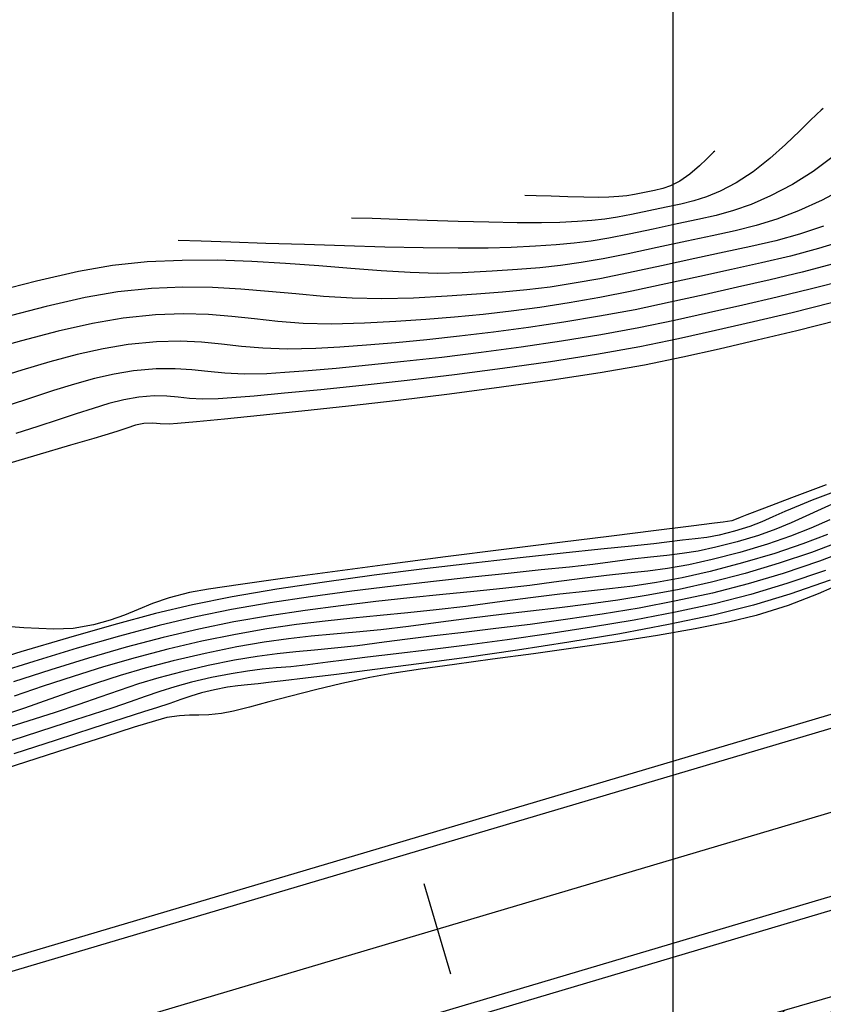
# Model space of a CAD drawing. Units: feet. Extents: x 755530 to 757312, y 8560349 to 8561489.
# Drawn here: x 756621 to 756651, y 8560933 to 8560970 of the extents above; entities that cross this region are included whole.
import ezdxf

# ---------------------------------------------------------------- set-up
doc = ezdxf.new("R2010")
doc.units = ezdxf.units.FT
doc.header["$LTSCALE"] = 12.7
doc.header["$MEASUREMENT"] = 0
doc.linetypes.add('DASHED2', pattern=[0.375, 0.25, -0.125])
for name, color, linetype, lineweight in [('berma', 4, 'DASHED2', 25), ('calzada', 4, 'Continuous', 30), ('casa', 1, 'Continuous', 25)]:
    doc.layers.add(name, color=color, linetype=linetype, lineweight=lineweight)
for name, color, linetype in [('CONT-MJR', 48, 'Continuous'), ('CONT-MNR', 33, 'Continuous'), ('COORD_LIN', 8, 'Continuous'), ('EJE_ESTACA', 7, 'Continuous'), ('EJE_LINEA', 5, 'Continuous')]:
    doc.layers.add(name, color=color, linetype=linetype)

msp = doc.modelspace()

# ---------------------------------------------------------------- hatches: boundary and pattern name
at = {"layer": 'casa', "lineweight": 5}
h = msp.add_hatch(dxfattribs=at)
h.set_pattern_fill('ANSI31', color=1, scale=10, angle=180, style=0)
h.set_pattern_definition([(225, (1513145.0347, 17121776.8906), (0.88388347648, -0.88388347648), [])])
h.paths.add_polyline_path([(756814.321, 8560993.984), (756797.052, 8560983.062), (756816.724, 8560948.364), (756833.511, 8560957.319), (756862.848, 8560971.972), (756913.244, 8560994.007), (756918.153, 8560998.606), (756922.596, 8561007.211), (756929.125, 8561025.781), (756933.319, 8561036.287), (756935.094, 8561049.668), (756935.416, 8561057.837), (756918.944, 8561081.247), (756910.816, 8561074.747), (756903.927, 8561068.939), (756888.66, 8561055.617), (756881.178, 8561049.078), (756873.746, 8561042.454), (756852.372, 8561023.38), (756826.841, 8561003.452)])
h.paths.add_polyline_path([(756807.256, 8561021.496), (756797.125, 8561012.401), (756785.773, 8561002.155), (756793.418, 8560988.841), (756806.089, 8560997.378), (756817.474, 8561005.477), (756833.908, 8561018.372), (756864.242, 8561045.783), (756872.609, 8561052.839), (756879.64, 8561058.985), (756894.877, 8561072.34), (756910.238, 8561085.151), (756910.915, 8561089.681), (756891.765, 8561109.447), (756884.207, 8561102.293), (756877.826, 8561095.931), (756863.723, 8561081.383), (756856.812, 8561074.243), (756849.958, 8561067.022), (756821.719, 8561036.623)])
h.paths.add_polyline_path([(756726.489, 8560926.483), (756739.196, 8560899.994), (756809.176, 8560937.406), (756786.604, 8560980.561), (756778.215, 8560995.473), (756764.416, 8560983.856), (756748.861, 8560972.834), (756740.295, 8560966.746), (756725.889, 8560957.718), (756714.905, 8560950.157), (756719.187, 8560941.27)])
h.paths.add_polyline_path([(756627.332, 8560841.376), (756729.878, 8560896.628), (756717.632, 8560922.015), (756704.422, 8560948.918), (756613.925, 8560922.677)])
h.paths.add_polyline_path([(756632.31, 8560830.561), (756645.52, 8560803.658), (756748.066, 8560858.91), (756734.856, 8560885.813)])
h.paths.add_polyline_path([(756540.591, 8560860.481), (756597.748, 8560878.794), (756587.158, 8560914.57), (756530.001, 8560896.257)])
h.paths.add_polyline_path([(756425.347, 8560826.164), (756456.875, 8560764.866), (756545.599, 8560810.323), (756526.267, 8560868.62), (756426.502, 8560829.088)])
h.paths.add_polyline_path([(756415.439, 8560833.872), (756425.484, 8560842.065), (756453.363, 8560858.532), (756443.78, 8560877.177), (756400.139, 8560855.464)])
h.paths.add_polyline_path([(756453.363, 8560858.532), (756478.653, 8560877.259), (756475.87, 8560884.022), (756471.14, 8560885.319), (756452.127, 8560879.39), (756443.78, 8560877.177)])

# ---------------------------------------------------------------- linework, layer by layer
at = {"layer": 'berma', "linetype": 'Continuous'}
for points in [[(756176.23, 8560681.29), (756222.847, 8560687.285, 0.144139), (756257.231, 8560702.401), (756383.379, 8560808.767, -0.031038), (756411.616, 8560829.722), (756509.105, 8560893.095, -0.072071), (756562.094, 8560917.558), (756681.394, 8560952.976, 0.124114), (756776.629, 8561009.491), (756897.373, 8561129.554, 0.039229), (756948.07, 8561188.555, 0.039229)], [(756177.123, 8560674.347), (756223.74, 8560680.342, 0.144139), (756261.744, 8560697.05), (756387.892, 8560803.415, -0.031038), (756415.431, 8560823.853), (756512.92, 8560887.227, -0.072071), (756564.086, 8560910.847), (756683.387, 8560946.266, 0.124114), (756781.564, 8561004.527), (756902.309, 8561124.59, 0.039229), (756953.72, 8561184.423, 0.039229)]]:
    msp.add_lwpolyline(points, format="xyb", dxfattribs=at)
at = {"layer": 'calzada', "linetype": 'Continuous'}
for points in [[(756176.294, 8560680.794), (756222.911, 8560686.789, 0.144139), (756257.554, 8560702.019), (756383.702, 8560808.384, -0.031038), (756411.889, 8560829.303), (756509.378, 8560892.676, -0.072071), (756562.236, 8560917.078), (756681.537, 8560952.497, 0.124114), (756776.981, 8561009.136), (756897.726, 8561129.199, 0.039229), (756948.473, 8561188.259, 0.039229)], [(756177.059, 8560674.843), (756223.676, 8560680.838, 0.144139), (756261.421, 8560697.432), (756387.569, 8560803.797, -0.031038), (756415.159, 8560824.272), (756512.648, 8560887.646, -0.072071), (756563.944, 8560911.327), (756683.244, 8560946.745, 0.124114), (756781.212, 8561004.882), (756901.956, 8561124.944, 0.039229), (756953.316, 8561184.718, 0.039229)]]:
    msp.add_lwpolyline(points, format="xyb", dxfattribs=at)
at = {"layer": 'casa'}
msp.add_lwpolyline([(756729.878, 8560896.628), (756717.632, 8560922.015), (756704.422, 8560948.918), (756613.925, 8560922.677), (756627.332, 8560841.376), (756729.878, 8560896.628)], close=True, dxfattribs=at)
at = {"layer": 'CONT-MJR'}
for p, q in [((756650.631, 8560962.086, 1170), (756649.742, 8560961.787, 1170)), ((756648.854, 8560961.539, 1170), (756647.933, 8560961.32, 1170)), ((756649.742, 8560961.787, 1170), (756648.854, 8560961.539, 1170)), ((756647.933, 8560961.32, 1170), (756646.942, 8560961.107, 1170)), ((756645.847, 8560960.878, 1170), (756644.611, 8560960.61, 1170)), ((756646.942, 8560961.107, 1170), (756645.847, 8560960.878, 1170)), ((756644.611, 8560960.61, 1170), (756643.387, 8560960.343, 1170)), ((756642.319, 8560960.127, 1170), (756641.362, 8560959.954, 1170)), ((756643.387, 8560960.343, 1170), (756642.319, 8560960.127, 1170)), ((756625.643, 8560959.764, 1170), (756624.393, 8560959.636, 1170)), ((756626.81, 8560959.812, 1170), (756625.643, 8560959.764, 1170)), ((756627.911, 8560959.799, 1170), (756626.81, 8560959.812, 1170)), ((756628.966, 8560959.741, 1170), (756627.911, 8560959.799, 1170)), ((756629.993, 8560959.654, 1170), (756628.966, 8560959.741, 1170)), ((756639.597, 8560959.707, 1170), (756638.697, 8560959.619, 1170)), ((756640.47, 8560959.816, 1170), (756639.597, 8560959.707, 1170)), ((756641.362, 8560959.954, 1170), (756640.47, 8560959.816, 1170)), ((756623.176, 8560959.425, 1170), (756621.729, 8560959.096, 1170)), ((756624.393, 8560959.636, 1170), (756623.176, 8560959.425, 1170)), ((756631.012, 8560959.558, 1170), (756629.993, 8560959.654, 1170)), ((756632.042, 8560959.467, 1170), (756631.012, 8560959.558, 1170)), ((756633.101, 8560959.4, 1170), (756632.042, 8560959.467, 1170)), ((756634.209, 8560959.374, 1170), (756633.101, 8560959.4, 1170)), ((756635.383, 8560959.406, 1170), (756634.209, 8560959.374, 1170)), ((756636.636, 8560959.476, 1170), (756635.383, 8560959.406, 1170)), ((756637.726, 8560959.545, 1170), (756636.636, 8560959.476, 1170)), ((756638.697, 8560959.619, 1170), (756637.726, 8560959.545, 1170)), ((756621.729, 8560959.096, 1170), (756620.111, 8560958.674, 1170)), ((756651.153, 8560958.569, 1175), (756649.643, 8560958.191, 1175)), ((756649.643, 8560958.191, 1175), (756648.172, 8560957.838, 1175)), ((756646.754, 8560957.51, 1175), (756645.404, 8560957.205, 1175)), ((756648.172, 8560957.838, 1175), (756646.754, 8560957.51, 1175)), ((756645.404, 8560957.205, 1175), (756643.971, 8560956.913, 1175)), ((756643.971, 8560956.913, 1175), (756642.332, 8560956.627, 1175)), ((756642.332, 8560956.627, 1175), (756640.543, 8560956.349, 1175)), ((756638.658, 8560956.084, 1175), (756636.73, 8560955.833, 1175)), ((756640.543, 8560956.349, 1175), (756638.658, 8560956.084, 1175)), ((756636.73, 8560955.833, 1175), (756634.815, 8560955.599, 1175)), ((756632.965, 8560955.387, 1175), (756631.237, 8560955.198, 1175)), ((756634.815, 8560955.599, 1175), (756632.965, 8560955.387, 1175)), ((756629.684, 8560955.035, 1175), (756628.359, 8560954.903, 1175)), ((756631.237, 8560955.198, 1175), (756629.684, 8560955.035, 1175)), ((756624.726, 8560954.57, 1175), (756624.351, 8560954.444, 1175)), ((756625.056, 8560954.67, 1175), (756624.726, 8560954.57, 1175)), ((756625.366, 8560954.733, 1175), (756625.056, 8560954.67, 1175)), ((756625.699, 8560954.747, 1175), (756625.366, 8560954.733, 1175)), ((756625.968, 8560954.72, 1175), (756625.699, 8560954.747, 1175)), ((756626.306, 8560954.713, 1175), (756625.968, 8560954.72, 1175)), ((756626.617, 8560954.738, 1175), (756626.306, 8560954.713, 1175)), ((756627.319, 8560954.803, 1175), (756626.617, 8560954.738, 1175)), ((756628.359, 8560954.903, 1175), (756627.319, 8560954.803, 1175)), ((756623.908, 8560954.305, 1175), (756623.502, 8560954.186, 1175)), ((756624.351, 8560954.444, 1175), (756623.908, 8560954.305, 1175)), ((756622.635, 8560953.931, 1175), (756621.387, 8560953.565, 1175)), ((756623.502, 8560954.186, 1175), (756622.635, 8560953.931, 1175)), ((756621.387, 8560953.565, 1175), (756619.838, 8560953.11, 1175)), ((756650.785, 8560950.614, 1180), (756649.863, 8560950.259, 1180)), ((756649.863, 8560950.259, 1180), (756648.825, 8560949.907, 1180)), ((756648.825, 8560949.907, 1180), (756647.626, 8560949.551, 1180)), ((756647.626, 8560949.551, 1180), (756646.423, 8560949.237, 1180)), ((756646.423, 8560949.237, 1180), (756645.372, 8560949, 1180)), ((756644.427, 8560948.824, 1180), (756643.544, 8560948.691, 1180)), ((756645.372, 8560949, 1180), (756644.427, 8560948.824, 1180)), ((756651.451, 8560948.847, 1185), (756650.431, 8560948.398, 1185)), ((756640.824, 8560948.385, 1180), (756639.744, 8560948.257, 1180)), ((756641.788, 8560948.489, 1180), (756640.824, 8560948.385, 1180)), ((756642.68, 8560948.585, 1180), (756641.788, 8560948.489, 1180)), ((756643.544, 8560948.691, 1180), (756642.68, 8560948.585, 1180)), ((756650.431, 8560948.398, 1185), (756649.323, 8560947.97, 1185)), ((756638.502, 8560948.088, 1180), (756637.337, 8560947.931, 1180)), ((756639.744, 8560948.257, 1180), (756638.502, 8560948.088, 1180)), ((756635.179, 8560947.695, 1180), (756634.149, 8560947.597, 1180)), ((756636.235, 8560947.803, 1180), (756635.179, 8560947.695, 1180)), ((756637.337, 8560947.931, 1180), (756636.235, 8560947.803, 1180)), ((756649.323, 8560947.97, 1185), (756648.125, 8560947.591, 1185)), ((756631.04, 8560947.258, 1180), (756629.937, 8560947.096, 1180)), ((756632.098, 8560947.389, 1180), (756631.04, 8560947.258, 1180)), ((756633.128, 8560947.498, 1180), (756632.098, 8560947.389, 1180)), ((756634.149, 8560947.597, 1180), (756633.128, 8560947.498, 1180)), ((756647.098, 8560947.341, 1185), (756645.861, 8560947.095, 1185)), ((756648.125, 8560947.591, 1185), (756647.098, 8560947.341, 1185)), ((756628.77, 8560946.893, 1180), (756627.522, 8560946.638, 1180)), ((756629.937, 8560947.096, 1180), (756628.77, 8560946.893, 1180)), ((756645.861, 8560947.095, 1185), (756644.466, 8560946.853, 1185)), ((756627.522, 8560946.638, 1180), (756626.254, 8560946.341, 1180)), ((756642.965, 8560946.618, 1185), (756641.408, 8560946.391, 1185)), ((756644.466, 8560946.853, 1185), (756642.965, 8560946.618, 1185)), ((756626.254, 8560946.341, 1180), (756625.037, 8560946.02, 1180)), ((756639.846, 8560946.174, 1185), (756638.331, 8560945.968, 1185)), ((756641.408, 8560946.391, 1185), (756639.846, 8560946.174, 1185)), ((756625.037, 8560946.02, 1180), (756623.865, 8560945.679, 1180)), ((756638.331, 8560945.968, 1185), (756636.913, 8560945.775, 1185)), ((756623.865, 8560945.679, 1180), (756622.728, 8560945.324, 1180)), ((756634.577, 8560945.434, 1185), (756633.761, 8560945.289, 1185)), ((756635.645, 8560945.596, 1185), (756634.577, 8560945.434, 1185)), ((756636.913, 8560945.775, 1185), (756635.645, 8560945.596, 1185)), ((756622.728, 8560945.324, 1180), (756621.621, 8560944.96, 1180)), ((756632.724, 8560945.065, 1185), (756631.742, 8560944.83, 1185)), ((756633.761, 8560945.289, 1185), (756632.724, 8560945.065, 1185)), ((756621.621, 8560944.96, 1180), (756620.534, 8560944.59, 1180)), ((756631.742, 8560944.83, 1185), (756630.831, 8560944.596, 1185)), ((756630.009, 8560944.377, 1185), (756629.292, 8560944.187, 1185)), ((756630.831, 8560944.596, 1185), (756630.009, 8560944.377, 1185)), ((756628.242, 8560943.947, 1185), (756627.776, 8560943.893, 1185)), ((756628.698, 8560944.039, 1185), (756628.242, 8560943.947, 1185)), ((756629.292, 8560944.187, 1185), (756628.698, 8560944.039, 1185)), ((756625.796, 8560943.681, 1185), (756625.003, 8560943.438, 1185)), ((756626.218, 8560943.795, 1185), (756625.796, 8560943.681, 1185)), ((756626.682, 8560943.861, 1185), (756626.218, 8560943.795, 1185)), ((756627.055, 8560943.88, 1185), (756626.682, 8560943.861, 1185)), ((756627.4, 8560943.881, 1185), (756627.055, 8560943.88, 1185)), ((756627.776, 8560943.893, 1185), (756627.4, 8560943.881, 1185)), ((756625.003, 8560943.438, 1185), (756623.897, 8560943.085, 1185)), ((756623.897, 8560943.085, 1185), (756622.531, 8560942.644, 1185)), ((756622.531, 8560942.644, 1185), (756620.96, 8560942.136, 1185)), ((756620.96, 8560942.136, 1185), (756619.239, 8560941.58, 1185))]:
    msp.add_line(p, q, dxfattribs=at)
at = {"layer": 'CONT-MNR'}
for p, q in [((756650.545, 8560966.394, 1167), (756650.389, 8560966.251, 1167)), ((756650.619, 8560966.458, 1167), (756650.545, 8560966.394, 1167)), ((756650.13, 8560966.004, 1167), (756649.747, 8560965.629, 1167)), ((756650.389, 8560966.251, 1167), (756650.13, 8560966.004, 1167)), ((756649.747, 8560965.629, 1167), (756649.215, 8560965.116, 1167)), ((756646.545, 8560964.828, 1166), (756646.447, 8560964.736, 1166)), ((756646.59, 8560964.867, 1166), (756646.545, 8560964.828, 1166)), ((756649.215, 8560965.116, 1167), (756648.635, 8560964.595, 1167)), ((756646.279, 8560964.572, 1166), (756646.025, 8560964.327, 1166)), ((756646.447, 8560964.736, 1166), (756646.279, 8560964.572, 1166)), ((756648.635, 8560964.595, 1167), (756648.019, 8560964.106, 1167)), ((756650.994, 8560964.672, 1168), (756650.244, 8560964.114, 1168)), ((756646.025, 8560964.327, 1166), (756645.668, 8560964.015, 1166)), ((756648.019, 8560964.106, 1167), (756647.38, 8560963.694, 1167)), ((756650.244, 8560964.114, 1168), (756649.475, 8560963.634, 1168)), ((756645.285, 8560963.753, 1166), (756644.942, 8560963.583, 1166)), ((756645.668, 8560964.015, 1166), (756645.285, 8560963.753, 1166)), ((756644.353, 8560963.413, 1166), (756643.978, 8560963.334, 1166)), ((756644.653, 8560963.483, 1166), (756644.353, 8560963.413, 1166)), ((756644.942, 8560963.583, 1166), (756644.653, 8560963.483, 1166)), ((756646.79, 8560963.388, 1167), (756646.283, 8560963.174, 1167)), ((756647.38, 8560963.694, 1167), (756646.79, 8560963.388, 1167)), ((756649.475, 8560963.634, 1168), (756648.657, 8560963.206, 1168)), ((756651.57, 8560963.574, 1169), (756650.577, 8560963.05, 1169)), ((756639.953, 8560963.213, 1166), (756639.522, 8560963.226, 1166)), ((756640.508, 8560963.195, 1166), (756639.953, 8560963.213, 1166)), ((756641.121, 8560963.175, 1166), (756640.508, 8560963.195, 1166)), ((756641.726, 8560963.159, 1166), (756641.121, 8560963.175, 1166)), ((756642.256, 8560963.153, 1166), (756641.726, 8560963.159, 1166)), ((756642.645, 8560963.16, 1166), (756642.256, 8560963.153, 1166)), ((756643.022, 8560963.183, 1166), (756642.645, 8560963.16, 1166)), ((756643.317, 8560963.21, 1166), (756643.022, 8560963.183, 1166)), ((756643.608, 8560963.257, 1166), (756643.317, 8560963.21, 1166)), ((756643.978, 8560963.334, 1166), (756643.608, 8560963.257, 1166)), ((756645.812, 8560963.023, 1167), (756645.329, 8560962.905, 1167)), ((756646.283, 8560963.174, 1167), (756645.812, 8560963.023, 1167)), ((756648.657, 8560963.206, 1168), (756647.945, 8560962.89, 1168)), ((756650.577, 8560963.05, 1169), (756649.702, 8560962.648, 1169)), ((756644.136, 8560962.653, 1167), (756643.494, 8560962.515, 1167)), ((756644.786, 8560962.792, 1167), (756644.136, 8560962.653, 1167)), ((756645.329, 8560962.905, 1167), (756644.786, 8560962.792, 1167)), ((756647.291, 8560962.658, 1168), (756646.647, 8560962.479, 1168)), ((756647.945, 8560962.89, 1168), (756647.291, 8560962.658, 1168)), ((756649.702, 8560962.648, 1169), (756648.901, 8560962.342, 1169)), ((756633.847, 8560962.364, 1167), (756633.08, 8560962.384, 1167)), ((756634.81, 8560962.332, 1167), (756633.847, 8560962.364, 1167)), ((756635.9, 8560962.296, 1167), (756634.81, 8560962.332, 1167)), ((756637.047, 8560962.259, 1167), (756635.9, 8560962.296, 1167)), ((756642.022, 8560962.297, 1167), (756641.487, 8560962.259, 1167)), ((756642.496, 8560962.347, 1167), (756642.022, 8560962.297, 1167)), ((756642.967, 8560962.416, 1167), (756642.496, 8560962.347, 1167)), ((756643.494, 8560962.515, 1167), (756642.967, 8560962.416, 1167)), ((756645.964, 8560962.324, 1168), (756645.196, 8560962.165, 1168)), ((756646.647, 8560962.479, 1168), (756645.964, 8560962.324, 1168)), ((756648.901, 8560962.342, 1169), (756648.129, 8560962.103, 1169)), ((756638.184, 8560962.228, 1167), (756637.047, 8560962.259, 1167)), ((756639.239, 8560962.208, 1167), (756638.184, 8560962.228, 1167)), ((756640.144, 8560962.204, 1167), (756639.239, 8560962.208, 1167)), ((756640.83, 8560962.221, 1167), (756640.144, 8560962.204, 1167)), ((756641.487, 8560962.259, 1167), (756640.83, 8560962.221, 1167)), ((756644.294, 8560961.972, 1168), (756643.402, 8560961.779, 1168)), ((756645.196, 8560962.165, 1168), (756644.294, 8560961.972, 1168)), ((756647.343, 8560961.906, 1169), (756646.497, 8560961.723, 1169)), ((756648.129, 8560962.103, 1169), (756647.343, 8560961.906, 1169)), ((756627.491, 8560961.52, 1168), (756626.638, 8560961.543, 1168)), ((756642.655, 8560961.633, 1168), (756641.993, 8560961.525, 1168)), ((756643.402, 8560961.779, 1168), (756642.655, 8560961.633, 1168)), ((756646.497, 8560961.723, 1169), (756645.549, 8560961.527, 1169)), ((756651.47, 8560961.56, 1171), (756650.443, 8560961.246, 1171)), ((756628.6, 8560961.484, 1168), (756627.491, 8560961.52, 1168)), ((756629.901, 8560961.441, 1168), (756628.6, 8560961.484, 1168)), ((756631.33, 8560961.393, 1168), (756629.901, 8560961.441, 1168)), ((756632.823, 8560961.346, 1168), (756631.33, 8560961.393, 1168)), ((756634.316, 8560961.305, 1168), (756632.823, 8560961.346, 1168)), ((756635.746, 8560961.273, 1168), (756634.316, 8560961.305, 1168)), ((756637.048, 8560961.256, 1168), (756635.746, 8560961.273, 1168)), ((756638.159, 8560961.258, 1168), (756637.048, 8560961.256, 1168)), ((756639.014, 8560961.283, 1168), (756638.159, 8560961.258, 1168)), ((756639.927, 8560961.334, 1168), (756639.014, 8560961.283, 1168)), ((756640.689, 8560961.386, 1168), (756639.927, 8560961.334, 1168)), ((756641.357, 8560961.446, 1168), (756640.689, 8560961.386, 1168)), ((756641.993, 8560961.525, 1168), (756641.357, 8560961.446, 1168)), ((756644.453, 8560961.291, 1169), (756643.368, 8560961.055, 1169)), ((756645.549, 8560961.527, 1169), (756644.453, 8560961.291, 1169)), ((756650.443, 8560961.246, 1171), (756649.402, 8560960.968, 1171)), ((756626.789, 8560960.808, 1169), (756625.49, 8560960.748, 1169)), ((756628.085, 8560960.81, 1169), (756626.789, 8560960.808, 1169)), ((756629.37, 8560960.767, 1169), (756628.085, 8560960.81, 1169)), ((756642.443, 8560960.87, 1169), (756641.623, 8560960.727, 1169)), ((756643.368, 8560961.055, 1169), (756642.443, 8560960.87, 1169)), ((756649.402, 8560960.968, 1171), (756648.331, 8560960.711, 1171)), ((756624.198, 8560960.617, 1169), (756622.934, 8560960.395, 1169)), ((756625.49, 8560960.748, 1169), (756624.198, 8560960.617, 1169)), ((756630.632, 8560960.694, 1169), (756629.37, 8560960.767, 1169)), ((756631.863, 8560960.603, 1169), (756630.632, 8560960.694, 1169)), ((756633.052, 8560960.507, 1169), (756631.863, 8560960.603, 1169)), ((756634.19, 8560960.42, 1169), (756633.052, 8560960.507, 1169)), ((756639.253, 8560960.467, 1169), (756638.31, 8560960.407, 1169)), ((756640.083, 8560960.535, 1169), (756639.253, 8560960.467, 1169)), ((756640.855, 8560960.619, 1169), (756640.083, 8560960.535, 1169)), ((756641.623, 8560960.727, 1169), (756640.855, 8560960.619, 1169)), ((756647.213, 8560960.462, 1171), (756646.031, 8560960.206, 1171)), ((756648.331, 8560960.711, 1171), (756647.213, 8560960.462, 1171)), ((756651.006, 8560960.675, 1172), (756649.838, 8560960.369, 1172)), ((756622.934, 8560960.395, 1169), (756621.365, 8560960.036, 1169)), ((756635.267, 8560960.355, 1169), (756634.19, 8560960.42, 1169)), ((756636.273, 8560960.325, 1169), (756635.267, 8560960.355, 1169)), ((756637.199, 8560960.344, 1169), (756636.273, 8560960.325, 1169)), ((756638.31, 8560960.407, 1169), (756637.199, 8560960.344, 1169)), ((756646.031, 8560960.206, 1171), (756644.77, 8560959.929, 1171)), ((756648.65, 8560960.082, 1172), (756647.438, 8560959.805, 1172)), ((756649.838, 8560960.369, 1172), (756648.65, 8560960.082, 1172)), ((756651.461, 8560960.078, 1173), (756650.189, 8560959.748, 1173)), ((756621.365, 8560960.036, 1169), (756619.559, 8560959.566, 1169)), ((756644.77, 8560959.929, 1171), (756643.505, 8560959.657, 1171)), ((756647.438, 8560959.805, 1172), (756646.199, 8560959.53, 1172)), ((756650.189, 8560959.748, 1173), (756648.911, 8560959.436, 1173)), ((756642.314, 8560959.423, 1171), (756641.18, 8560959.224, 1171)), ((756643.505, 8560959.657, 1171), (756642.314, 8560959.423, 1171)), ((756646.199, 8560959.53, 1172), (756644.928, 8560959.248, 1172)), ((756648.911, 8560959.436, 1173), (756647.633, 8560959.139, 1173)), ((756640.089, 8560959.056, 1171), (756639.025, 8560958.914, 1171)), ((756641.18, 8560959.224, 1171), (756640.089, 8560959.056, 1171)), ((756643.626, 8560958.973, 1172), (756642.305, 8560958.726, 1172)), ((756644.928, 8560959.248, 1172), (756643.626, 8560958.973, 1172)), ((756647.633, 8560959.139, 1173), (756646.357, 8560958.85, 1173)), ((756650.928, 8560959.224, 1174), (756649.467, 8560958.86, 1174)), ((756624.587, 8560958.656, 1171), (756623.446, 8560958.462, 1171)), ((756625.794, 8560958.779, 1171), (756624.587, 8560958.656, 1171)), ((756626.839, 8560958.816, 1171), (756625.794, 8560958.779, 1171)), ((756627.77, 8560958.79, 1171), (756626.839, 8560958.816, 1171)), ((756628.633, 8560958.72, 1171), (756627.77, 8560958.79, 1171)), ((756629.475, 8560958.628, 1171), (756628.633, 8560958.72, 1171)), ((756630.343, 8560958.535, 1171), (756629.475, 8560958.628, 1171)), ((756635.84, 8560958.609, 1171), (756634.729, 8560958.534, 1171)), ((756636.916, 8560958.694, 1171), (756635.84, 8560958.609, 1171)), ((756637.972, 8560958.794, 1171), (756636.916, 8560958.694, 1171)), ((756639.025, 8560958.914, 1171), (756637.972, 8560958.794, 1171)), ((756642.305, 8560958.726, 1172), (756640.979, 8560958.504, 1172)), ((756646.357, 8560958.85, 1173), (756645.087, 8560958.567, 1173)), ((756649.467, 8560958.86, 1174), (756648.026, 8560958.518, 1174)), ((756623.446, 8560958.462, 1171), (756622.176, 8560958.177, 1171)), ((756631.283, 8560958.464, 1171), (756630.343, 8560958.535, 1171)), ((756632.343, 8560958.434, 1171), (756631.283, 8560958.464, 1171)), ((756633.568, 8560958.467, 1171), (756632.343, 8560958.434, 1171)), ((756634.729, 8560958.534, 1171), (756633.568, 8560958.467, 1171)), ((756639.66, 8560958.307, 1172), (756638.362, 8560958.133, 1172)), ((756640.979, 8560958.504, 1172), (756639.66, 8560958.307, 1172)), ((756643.766, 8560958.292, 1173), (756642.358, 8560958.035, 1173)), ((756645.087, 8560958.567, 1173), (756643.766, 8560958.292, 1173)), ((756648.026, 8560958.518, 1174), (756646.615, 8560958.194, 1174)), ((756622.176, 8560958.177, 1171), (756620.812, 8560957.82, 1171)), ((756637.098, 8560957.982, 1172), (756635.882, 8560957.853, 1172)), ((756638.362, 8560958.133, 1172), (756637.098, 8560957.982, 1172)), ((756642.358, 8560958.035, 1173), (756640.891, 8560957.797, 1173)), ((756645.245, 8560957.886, 1174), (756643.802, 8560957.59, 1174)), ((756646.615, 8560958.194, 1174), (756645.245, 8560957.886, 1174)), ((756620.812, 8560957.82, 1171), (756619.388, 8560957.408, 1171)), ((756623.85, 8560957.52, 1172), (756622.877, 8560957.303, 1172)), ((756624.782, 8560957.675, 1172), (756623.85, 8560957.52, 1172)), ((756625.826, 8560957.778, 1172), (756624.782, 8560957.675, 1172)), ((756626.717, 8560957.799, 1172), (756625.826, 8560957.778, 1172)), ((756627.507, 8560957.762, 1172), (756626.717, 8560957.799, 1172)), ((756628.249, 8560957.69, 1172), (756627.507, 8560957.762, 1172)), ((756628.992, 8560957.607, 1172), (756628.249, 8560957.69, 1172)), ((756629.79, 8560957.537, 1172), (756628.992, 8560957.607, 1172)), ((756630.692, 8560957.503, 1172), (756629.79, 8560957.537, 1172)), ((756631.753, 8560957.529, 1172), (756630.692, 8560957.503, 1172)), ((756632.648, 8560957.583, 1172), (756631.753, 8560957.529, 1172)), ((756633.643, 8560957.654, 1172), (756632.648, 8560957.583, 1172)), ((756634.725, 8560957.744, 1172), (756633.643, 8560957.654, 1172)), ((756635.882, 8560957.853, 1172), (756634.725, 8560957.744, 1172)), ((756639.395, 8560957.577, 1173), (756637.9, 8560957.377, 1173)), ((756640.891, 8560957.797, 1173), (756639.395, 8560957.577, 1173)), ((756643.802, 8560957.59, 1174), (756642.198, 8560957.307, 1174)), ((756622.877, 8560957.303, 1172), (756621.866, 8560957.035, 1172)), ((756636.435, 8560957.198, 1173), (756635.03, 8560957.04, 1173)), ((756637.9, 8560957.377, 1173), (756636.435, 8560957.198, 1173)), ((756642.198, 8560957.307, 1174), (756640.481, 8560957.038, 1174)), ((756621.866, 8560957.035, 1172), (756620.82, 8560956.724, 1172)), ((756625.816, 8560956.772, 1173), (756624.976, 8560956.694, 1173)), ((756626.52, 8560956.778, 1173), (756625.816, 8560956.772, 1173)), ((756627.144, 8560956.736, 1173), (756626.52, 8560956.778, 1173)), ((756632.517, 8560956.79, 1173), (756631.469, 8560956.699, 1173)), ((756633.714, 8560956.904, 1173), (756632.517, 8560956.79, 1173)), ((756635.03, 8560957.04, 1173), (756633.714, 8560956.904, 1173)), ((756638.702, 8560956.787, 1174), (756636.91, 8560956.554, 1174)), ((756640.481, 8560957.038, 1174), (756638.702, 8560956.787, 1174)), ((756620.82, 8560956.724, 1172), (756619.742, 8560956.38, 1172)), ((756623.529, 8560956.409, 1173), (756622.783, 8560956.205, 1173)), ((756624.257, 8560956.574, 1173), (756623.529, 8560956.409, 1173)), ((756624.976, 8560956.694, 1173), (756624.257, 8560956.574, 1173)), ((756627.743, 8560956.671, 1173), (756627.144, 8560956.736, 1173)), ((756628.372, 8560956.609, 1173), (756627.743, 8560956.671, 1173)), ((756629.085, 8560956.573, 1173), (756628.372, 8560956.609, 1173)), ((756629.937, 8560956.59, 1173), (756629.085, 8560956.573, 1173)), ((756630.599, 8560956.632, 1173), (756629.937, 8560956.59, 1173)), ((756631.469, 8560956.699, 1173), (756630.599, 8560956.632, 1173)), ((756636.91, 8560956.554, 1174), (756635.153, 8560956.343, 1174)), ((756622.783, 8560956.205, 1173), (756622.006, 8560955.966, 1173)), ((756633.482, 8560956.156, 1174), (756631.944, 8560955.995, 1174)), ((756635.153, 8560956.343, 1174), (756633.482, 8560956.156, 1174)), ((756621.189, 8560955.698, 1173), (756620.32, 8560955.406, 1173)), ((756622.006, 8560955.966, 1173), (756621.189, 8560955.698, 1173)), ((756625.171, 8560955.713, 1174), (756624.62, 8560955.617, 1174)), ((756625.745, 8560955.763, 1174), (756625.171, 8560955.713, 1174)), ((756626.217, 8560955.757, 1174), (756625.745, 8560955.763, 1174)), ((756626.638, 8560955.72, 1174), (756626.217, 8560955.757, 1174)), ((756627.062, 8560955.674, 1174), (756626.638, 8560955.72, 1174)), ((756627.539, 8560955.643, 1174), (756627.062, 8560955.674, 1174)), ((756628.63, 8560955.687, 1174), (756628.122, 8560955.651, 1174)), ((756629.469, 8560955.758, 1174), (756628.63, 8560955.687, 1174)), ((756630.59, 8560955.861, 1174), (756629.469, 8560955.758, 1174)), ((756631.944, 8560955.995, 1174), (756630.59, 8560955.861, 1174)), ((756624.058, 8560955.477, 1174), (756623.472, 8560955.302, 1174)), ((756624.62, 8560955.617, 1174), (756624.058, 8560955.477, 1174)), ((756628.122, 8560955.651, 1174), (756627.539, 8560955.643, 1174)), ((756622.846, 8560955.097, 1174), (756622.169, 8560954.869, 1174)), ((756623.472, 8560955.302, 1174), (756622.846, 8560955.097, 1174)), ((756621.424, 8560954.626, 1174), (756620.599, 8560954.372, 1174)), ((756622.169, 8560954.869, 1174), (756621.424, 8560954.626, 1174)), ((756650.73, 8560952.461, 1176), (756649.441, 8560951.97, 1176)), ((756651.005, 8560952.183, 1177), (756650.216, 8560951.881, 1177)), ((756649.441, 8560951.97, 1176), (756648.441, 8560951.588, 1176)), ((756649.761, 8560951.705, 1177), (756649.195, 8560951.469, 1177)), ((756650.216, 8560951.881, 1177), (756649.761, 8560951.705, 1177)), ((756651.2, 8560951.844, 1178), (756650.549, 8560951.554, 1178)), ((756647.787, 8560951.339, 1176), (756647.535, 8560951.243, 1176)), ((756648.441, 8560951.588, 1176), (756647.787, 8560951.339, 1176)), ((756649.195, 8560951.469, 1177), (756648.748, 8560951.263, 1177)), ((756649.979, 8560951.289, 1178), (756649.435, 8560951.042, 1178)), ((756650.549, 8560951.554, 1178), (756649.979, 8560951.289, 1178)), ((756645.715, 8560950.92, 1176), (756644.408, 8560950.758, 1176)), ((756646.579, 8560951.027, 1176), (756645.715, 8560950.92, 1176)), ((756646.908, 8560951.068, 1176), (756646.579, 8560951.027, 1176)), ((756647.069, 8560951.087, 1176), (756646.908, 8560951.068, 1176)), ((756647.227, 8560951.119, 1176), (756647.069, 8560951.087, 1176)), ((756647.38, 8560951.174, 1176), (756647.227, 8560951.119, 1176)), ((756647.535, 8560951.243, 1176), (756647.38, 8560951.174, 1176)), ((756648.34, 8560951.079, 1177), (756647.893, 8560950.903, 1177)), ((756648.748, 8560951.263, 1177), (756648.34, 8560951.079, 1177)), ((756649.435, 8560951.042, 1178), (756648.864, 8560950.805, 1178)), ((756650.87, 8560951.158, 1179), (756650.166, 8560950.848, 1179)), ((756642.749, 8560950.551, 1176), (756640.83, 8560950.311, 1176)), ((756644.408, 8560950.758, 1176), (756642.749, 8560950.551, 1176)), ((756646.756, 8560950.585, 1177), (756646.294, 8560950.502, 1177)), ((756647.327, 8560950.727, 1177), (756646.756, 8560950.585, 1177)), ((756647.893, 8560950.903, 1177), (756647.327, 8560950.727, 1177)), ((756648.213, 8560950.572, 1178), (756647.427, 8560950.335, 1178)), ((756648.864, 8560950.805, 1178), (756648.213, 8560950.572, 1178)), ((756649.41, 8560950.547, 1179), (756648.547, 8560950.248, 1179)), ((756650.166, 8560950.848, 1179), (756649.41, 8560950.547, 1179)), ((756640.83, 8560950.311, 1176), (756638.742, 8560950.047, 1176)), ((756643.491, 8560950.177, 1177), (756642.348, 8560950.058, 1177)), ((756644.329, 8560950.265, 1177), (756643.491, 8560950.177, 1177)), ((756644.807, 8560950.323, 1177), (756644.329, 8560950.265, 1177)), ((756645.395, 8560950.399, 1177), (756644.807, 8560950.323, 1177)), ((756645.866, 8560950.449, 1177), (756645.395, 8560950.399, 1177)), ((756646.294, 8560950.502, 1177), (756645.866, 8560950.449, 1177)), ((756647.427, 8560950.335, 1178), (756646.635, 8560950.132, 1178)), ((756648.547, 8560950.248, 1179), (756647.526, 8560949.943, 1179)), ((756651.328, 8560950.375, 1181), (756650.185, 8560949.944, 1181)), ((756638.742, 8560950.047, 1176), (756636.575, 8560949.771, 1176)), ((756640.952, 8560949.913, 1177), (756639.359, 8560949.741, 1177)), ((756642.348, 8560950.058, 1177), (756640.952, 8560949.913, 1177)), ((756644.805, 8560949.827, 1178), (756644.204, 8560949.764, 1178)), ((756645.376, 8560949.897, 1178), (756644.805, 8560949.827, 1178)), ((756645.969, 8560949.992, 1178), (756645.376, 8560949.897, 1178)), ((756646.635, 8560950.132, 1178), (756645.969, 8560949.992, 1178)), ((756647.526, 8560949.943, 1179), (756646.499, 8560949.676, 1179)), ((756650.185, 8560949.944, 1181), (756648.988, 8560949.536, 1181)), ((756651.834, 8560950.127, 1182), (756650.479, 8560949.62, 1182)), ((756634.422, 8560949.492, 1176), (756632.374, 8560949.223, 1176)), ((756636.575, 8560949.771, 1176), (756634.422, 8560949.492, 1176)), ((756637.621, 8560949.546, 1177), (756635.792, 8560949.33, 1177)), ((756639.359, 8560949.741, 1177), (756637.621, 8560949.546, 1177)), ((756642.058, 8560949.495, 1178), (756641.189, 8560949.398, 1178)), ((756642.705, 8560949.578, 1178), (756642.058, 8560949.495, 1178)), ((756643.521, 8560949.687, 1178), (756642.705, 8560949.578, 1178)), ((756644.204, 8560949.764, 1178), (756643.521, 8560949.687, 1178)), ((756645.62, 8560949.484, 1179), (756644.838, 8560949.347, 1179)), ((756646.499, 8560949.676, 1179), (756645.62, 8560949.484, 1179)), ((756648.988, 8560949.536, 1181), (756647.726, 8560949.159, 1181)), ((756650.479, 8560949.62, 1182), (756649.137, 8560949.162, 1182)), ((756632.374, 8560949.223, 1176), (756630.522, 8560948.973, 1176)), ((756633.927, 8560949.094, 1177), (756632.078, 8560948.84, 1177)), ((756635.792, 8560949.33, 1177), (756633.927, 8560949.094, 1177)), ((756638.912, 8560949.163, 1178), (756637.567, 8560949.022, 1178)), ((756640.13, 8560949.288, 1178), (756638.912, 8560949.163, 1178)), ((756641.189, 8560949.398, 1178), (756640.13, 8560949.288, 1178)), ((756642.566, 8560949.08, 1179), (756641.663, 8560948.976, 1179)), ((756643.362, 8560949.164, 1179), (756642.566, 8560949.08, 1179)), ((756644.102, 8560949.247, 1179), (756643.362, 8560949.164, 1179)), ((756644.838, 8560949.347, 1179), (756644.102, 8560949.247, 1179)), ((756647.726, 8560949.159, 1181), (756646.463, 8560948.832, 1181)), ((756649.137, 8560949.162, 1182), (756647.826, 8560948.767, 1182)), ((756650.704, 8560949.272, 1183), (756649.263, 8560948.78, 1183)), ((756628.957, 8560948.753, 1176), (756627.77, 8560948.574, 1176)), ((756630.522, 8560948.973, 1176), (756628.957, 8560948.753, 1176)), ((756632.078, 8560948.84, 1177), (756630.3, 8560948.571, 1177)), ((756636.128, 8560948.865, 1178), (756634.626, 8560948.691, 1178)), ((756637.567, 8560949.022, 1178), (756636.128, 8560948.865, 1178)), ((756639.709, 8560948.715, 1179), (756638.713, 8560948.601, 1179)), ((756640.604, 8560948.833, 1179), (756639.709, 8560948.715, 1179)), ((756641.663, 8560948.976, 1179), (756640.604, 8560948.833, 1179)), ((756646.463, 8560948.832, 1181), (756645.26, 8560948.564, 1181)), ((756647.826, 8560948.767, 1182), (756646.511, 8560948.431, 1182)), ((756649.263, 8560948.78, 1183), (756647.925, 8560948.375, 1183)), ((756650.882, 8560948.908, 1184), (756649.375, 8560948.392, 1184)), ((756627.054, 8560948.446, 1176), (756626.302, 8560948.251, 1176)), ((756627.77, 8560948.574, 1176), (756627.054, 8560948.446, 1176)), ((756630.3, 8560948.571, 1177), (756628.646, 8560948.288, 1177)), ((756633.093, 8560948.5, 1178), (756631.561, 8560948.29, 1178)), ((756634.626, 8560948.691, 1178), (756633.093, 8560948.5, 1178)), ((756636.472, 8560948.372, 1179), (756635.253, 8560948.248, 1179)), ((756637.63, 8560948.488, 1179), (756636.472, 8560948.372, 1179)), ((756638.713, 8560948.601, 1179), (756637.63, 8560948.488, 1179)), ((756644.107, 8560948.345, 1181), (756642.99, 8560948.165, 1181)), ((756645.26, 8560948.564, 1181), (756644.107, 8560948.345, 1181)), ((756646.511, 8560948.431, 1182), (756645.157, 8560948.134, 1182)), ((756647.925, 8560948.375, 1183), (756646.582, 8560948.034, 1183)), ((756649.375, 8560948.392, 1184), (756648.025, 8560947.983, 1184)), ((756625.685, 8560948.04, 1176), (756625.15, 8560947.823, 1176)), ((756626.302, 8560948.251, 1176), (756625.685, 8560948.04, 1176)), ((756627.171, 8560947.994, 1177), (756625.8, 8560947.667, 1177)), ((756628.646, 8560948.288, 1177), (756627.171, 8560947.994, 1177)), ((756630.061, 8560948.061, 1178), (756628.626, 8560947.812, 1178)), ((756631.561, 8560948.29, 1178), (756630.061, 8560948.061, 1178)), ((756633.987, 8560948.112, 1179), (756632.686, 8560947.958, 1179)), ((756635.253, 8560948.248, 1179), (756633.987, 8560948.112, 1179)), ((756641.898, 8560948.015, 1181), (756640.819, 8560947.882, 1181)), ((756642.99, 8560948.165, 1181), (756641.898, 8560948.015, 1181)), ((756645.157, 8560948.134, 1182), (756643.782, 8560947.873, 1182)), ((756646.582, 8560948.034, 1183), (756645.124, 8560947.717, 1183)), ((756648.025, 8560947.983, 1184), (756646.547, 8560947.612, 1184)), ((756624.641, 8560947.611, 1176), (756624.105, 8560947.415, 1176)), ((756625.8, 8560947.667, 1177), (756624.245, 8560947.252, 1177)), ((756625.15, 8560947.823, 1176), (756624.641, 8560947.611, 1176)), ((756628.626, 8560947.812, 1178), (756627.288, 8560947.542, 1178)), ((756631.364, 8560947.784, 1179), (756630.034, 8560947.584, 1179)), ((756632.686, 8560947.958, 1179), (756631.364, 8560947.784, 1179)), ((756638.655, 8560947.635, 1181), (756637.545, 8560947.5, 1181)), ((756639.742, 8560947.759, 1181), (756638.655, 8560947.635, 1181)), ((756640.819, 8560947.882, 1181), (756639.742, 8560947.759, 1181)), ((756642.405, 8560947.644, 1182), (756641.045, 8560947.442, 1182)), ((756643.782, 8560947.873, 1182), (756642.405, 8560947.644, 1182)), ((756645.124, 8560947.717, 1183), (756643.588, 8560947.425, 1183)), ((756646.547, 8560947.612, 1184), (756644.873, 8560947.256, 1184)), ((756620.898, 8560947.14, 1176), (756619.466, 8560947.25, 1176)), ((756624.245, 8560947.252, 1177), (756622.557, 8560946.769, 1177)), ((756623.487, 8560947.244, 1176), (756622.732, 8560947.109, 1176)), ((756624.105, 8560947.415, 1176), (756623.487, 8560947.244, 1176)), ((756627.288, 8560947.542, 1178), (756625.932, 8560947.22, 1178)), ((756628.71, 8560947.354, 1179), (756627.405, 8560947.09, 1179)), ((756630.034, 8560947.584, 1179), (756628.71, 8560947.354, 1179)), ((756636.401, 8560947.344, 1181), (756635.204, 8560947.182, 1181)), ((756637.545, 8560947.5, 1181), (756636.401, 8560947.344, 1181)), ((756639.722, 8560947.264, 1182), (756638.453, 8560947.107, 1182)), ((756641.045, 8560947.442, 1182), (756639.722, 8560947.264, 1182)), ((756643.588, 8560947.425, 1183), (756642.009, 8560947.156, 1183)), ((756644.873, 8560947.256, 1184), (756643.06, 8560946.917, 1184)), ((756622.014, 8560947.087, 1176), (756620.898, 8560947.14, 1176)), ((756622.732, 8560947.109, 1176), (756622.014, 8560947.087, 1176)), ((756625.932, 8560947.22, 1178), (756624.45, 8560946.825, 1178)), ((756627.405, 8560947.09, 1179), (756626.081, 8560946.777, 1179)), ((756632.407, 8560946.903, 1181), (756631.586, 8560946.826, 1181)), ((756633.253, 8560946.977, 1181), (756632.407, 8560946.903, 1181)), ((756634.17, 8560947.065, 1181), (756633.253, 8560946.977, 1181)), ((756635.204, 8560947.182, 1181), (756634.17, 8560947.065, 1181)), ((756637.257, 8560946.965, 1182), (756636.154, 8560946.836, 1182)), ((756638.453, 8560947.107, 1182), (756637.257, 8560946.965, 1182)), ((756640.424, 8560946.911, 1183), (756638.87, 8560946.69, 1183)), ((756642.009, 8560947.156, 1183), (756640.424, 8560946.911, 1183)), ((756643.06, 8560946.917, 1184), (756641.167, 8560946.598, 1184)), ((756622.557, 8560946.769, 1177), (756620.783, 8560946.237, 1177)), ((756624.45, 8560946.825, 1178), (756622.883, 8560946.374, 1178)), ((756626.081, 8560946.777, 1179), (756624.707, 8560946.412, 1179)), ((756629.838, 8560946.604, 1181), (756628.817, 8560946.428, 1181)), ((756630.745, 8560946.732, 1181), (756629.838, 8560946.604, 1181)), ((756631.586, 8560946.826, 1181), (756630.745, 8560946.732, 1181)), ((756634.3, 8560946.599, 1182), (756633.303, 8560946.466, 1182)), ((756635.162, 8560946.715, 1182), (756634.3, 8560946.599, 1182)), ((756636.154, 8560946.836, 1182), (756635.162, 8560946.715, 1182)), ((756638.87, 8560946.69, 1183), (756637.381, 8560946.492, 1183)), ((756641.167, 8560946.598, 1184), (756639.251, 8560946.302, 1184)), ((756620.783, 8560946.237, 1177), (756618.973, 8560945.674, 1177)), ((756622.883, 8560946.374, 1178), (756621.269, 8560945.886, 1178)), ((756624.707, 8560946.412, 1179), (756623.306, 8560946.007, 1179)), ((756627.639, 8560946.186, 1181), (756626.453, 8560945.91, 1181)), ((756628.817, 8560946.428, 1181), (756627.639, 8560946.186, 1181)), ((756630.315, 8560946.171, 1182), (756629.574, 8560946.074, 1182)), ((756631.01, 8560946.242, 1182), (756630.315, 8560946.171, 1182)), ((756631.707, 8560946.304, 1182), (756631.01, 8560946.242, 1182)), ((756632.455, 8560946.373, 1182), (756631.707, 8560946.304, 1182)), ((756633.303, 8560946.466, 1182), (756632.455, 8560946.373, 1182)), ((756634.748, 8560946.167, 1183), (756633.675, 8560946.04, 1183)), ((756635.995, 8560946.318, 1183), (756634.748, 8560946.167, 1183)), ((756637.381, 8560946.492, 1183), (756635.995, 8560946.318, 1183)), ((756639.251, 8560946.302, 1184), (756637.371, 8560946.032, 1184)), ((756621.269, 8560945.886, 1178), (756619.648, 8560945.376, 1178)), ((756623.306, 8560946.007, 1179), (756621.9, 8560945.577, 1179)), ((756626.453, 8560945.91, 1181), (756625.414, 8560945.637, 1181)), ((756628.737, 8560945.934, 1182), (756627.756, 8560945.735, 1182)), ((756629.574, 8560946.074, 1182), (756628.737, 8560945.934, 1182)), ((756632.198, 8560945.854, 1183), (756631.454, 8560945.756, 1183)), ((756632.813, 8560945.935, 1183), (756632.198, 8560945.854, 1183)), ((756633.675, 8560946.04, 1183), (756632.813, 8560945.935, 1183)), ((756635.585, 8560945.79, 1184), (756633.951, 8560945.58, 1184)), ((756637.371, 8560946.032, 1184), (756635.585, 8560945.79, 1184)), ((756621.9, 8560945.577, 1179), (756620.514, 8560945.132, 1179)), ((756625.414, 8560945.637, 1181), (756624.478, 8560945.362, 1181)), ((756626.77, 8560945.504, 1182), (756625.922, 8560945.276, 1182)), ((756627.756, 8560945.735, 1182), (756626.77, 8560945.504, 1182)), ((756628.605, 8560945.43, 1183), (756627.873, 8560945.283, 1183)), ((756629.22, 8560945.528, 1183), (756628.605, 8560945.43, 1183)), ((756629.763, 8560945.593, 1183), (756629.22, 8560945.528, 1183)), ((756630.285, 8560945.642, 1183), (756629.763, 8560945.593, 1183)), ((756630.832, 8560945.69, 1183), (756630.285, 8560945.642, 1183)), ((756631.454, 8560945.756, 1183), (756630.832, 8560945.69, 1183)), ((756633.951, 8560945.58, 1184), (756632.527, 8560945.404, 1184)), ((756623.604, 8560945.081, 1181), (756622.748, 8560944.787, 1181)), ((756624.478, 8560945.362, 1181), (756623.604, 8560945.081, 1181)), ((756625.164, 8560945.046, 1182), (756624.447, 8560944.808, 1182)), ((756625.922, 8560945.276, 1182), (756625.164, 8560945.046, 1182)), ((756627.136, 8560945.109, 1183), (756626.513, 8560944.937, 1183)), ((756627.873, 8560945.283, 1183), (756627.136, 8560945.109, 1183)), ((756629.607, 8560945.047, 1184), (756629.216, 8560945.01, 1184)), ((756630.097, 8560945.109, 1184), (756629.607, 8560945.047, 1184)), ((756630.542, 8560945.166, 1184), (756630.097, 8560945.109, 1184)), ((756631.371, 8560945.265, 1184), (756630.542, 8560945.166, 1184)), ((756632.527, 8560945.404, 1184), (756631.371, 8560945.265, 1184)), ((756622.748, 8560944.787, 1181), (756621.867, 8560944.478, 1181)), ((756624.447, 8560944.808, 1182), (756623.724, 8560944.556, 1182)), ((756625.955, 8560944.761, 1183), (756625.415, 8560944.576, 1183)), ((756626.513, 8560944.937, 1183), (756625.955, 8560944.761, 1183)), ((756627.504, 8560944.713, 1184), (756627.108, 8560944.594, 1184)), ((756627.99, 8560944.831, 1184), (756627.504, 8560944.713, 1184)), ((756628.472, 8560944.924, 1184), (756627.99, 8560944.831, 1184)), ((756628.859, 8560944.976, 1184), (756628.472, 8560944.924, 1184)), ((756629.216, 8560945.01, 1184), (756628.859, 8560944.976, 1184)), ((756621.867, 8560944.478, 1181), (756620.919, 8560944.148, 1181)), ((756623.724, 8560944.556, 1182), (756622.947, 8560944.284, 1182)), ((756624.846, 8560944.377, 1183), (756624.202, 8560944.156, 1183)), ((756625.415, 8560944.576, 1183), (756624.846, 8560944.377, 1183)), ((756626.333, 8560944.326, 1184), (756625.827, 8560944.162, 1184)), ((756626.739, 8560944.468, 1184), (756626.333, 8560944.326, 1184)), ((756627.108, 8560944.594, 1184), (756626.739, 8560944.468, 1184)), ((756620.919, 8560944.148, 1181), (756619.86, 8560943.792, 1181)), ((756622.069, 8560943.986, 1182), (756621.041, 8560943.658, 1182)), ((756622.947, 8560944.284, 1182), (756622.069, 8560943.986, 1182)), ((756624.202, 8560944.156, 1183), (756623.434, 8560943.91, 1183)), ((756625.386, 8560944.021, 1184), (756624.58, 8560943.76, 1184)), ((756625.827, 8560944.162, 1184), (756625.386, 8560944.021, 1184)), ((756621.041, 8560943.658, 1182), (756620.174, 8560943.385, 1182)), ((756622.819, 8560943.715, 1183), (756621.979, 8560943.445, 1183)), ((756623.434, 8560943.91, 1183), (756622.819, 8560943.715, 1183)), ((756624.58, 8560943.76, 1184), (756623.465, 8560943.398, 1184)), ((756621.979, 8560943.445, 1183), (756620.949, 8560943.11, 1183)), ((756623.465, 8560943.398, 1184), (756622.096, 8560942.955, 1184)), ((756620.949, 8560943.11, 1183), (756619.761, 8560942.725, 1183)), ((756622.096, 8560942.955, 1184), (756620.53, 8560942.451, 1184))]:
    msp.add_line(p, q, dxfattribs=at)
at = {"layer": 'COORD_LIN'}
msp.add_line((756645.035, 8561226.891), (756645.035, 8560526.891), dxfattribs=at)
at = {"layer": 'EJE_ESTACA'}
msp.add_line((756636.775, 8560934.252), (756635.778, 8560937.607), dxfattribs=at)
at = {"layer": 'EJE_LINEA'}
msp.add_lwpolyline([(756176.677, 8560677.819), (756223.293, 8560683.813, 0.144139), (756259.488, 8560699.725), (756385.636, 8560806.091, -0.031038), (756413.524, 8560826.788), (756511.013, 8560890.161, -0.072071), (756563.09, 8560914.203), (756682.39, 8560949.621, 0.124114), (756779.097, 8561007.009), (756899.841, 8561127.072, 0.039229), (756950.895, 8561186.489)], format="xyb", dxfattribs=at)

doc.saveas('drawing.dxf')
